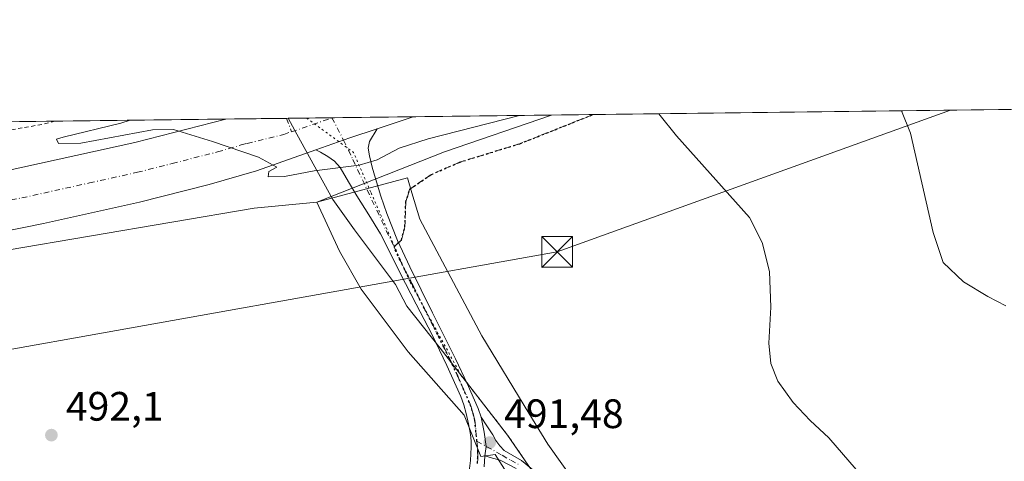
# Model space of a CAD drawing. Units: metres. Extents: x 583653 to 587098, y 4721997 to 4724352.
# Drawn here: x 585051 to 585291, y 4724245 to 4724352 of the extents above; entities that cross this region are included whole.
import ezdxf

# ---------------------------------------------------------------- set-up
doc = ezdxf.new("R2010")
doc.units = ezdxf.units.M
doc.header["$MEASUREMENT"] = 0
for name, pattern in [('DGN Style 2', [1.6480167562047852, 0.988810053722871, -0.6592067024819142]), ('DGN Style 3', [2.307223458686699, 1.648016756204785, -0.6592067024819142]), ('DGN Style 4', [2.6384748266838614, 1.318413404963828, -0.6592067024819142, 0.001648016756204785, -0.6592067024819142]), ('DGN Style 5', [1.1536117293433497, 0.4944050268614355, -0.6592067024819142])]:
    doc.linetypes.add(name, pattern=pattern)
for name, color, linetype, lineweight in [('Alambrada', 7, 'DGN Style 2', 0), ('Camino Cxs', 7, 'Continuous', 0), ('Camino eje', 30, 'DGN Style 4', 13), ('Carretera de calzada única Cxs', 7, 'Continuous', 13), ('Carretera de calzada única eje', 7, 'DGN Style 4', 0), ('Cima', 7, 'Continuous', 0), ('Comarca CxS', 21, 'Continuous', 0), ('Comunidad Autónoma CxS', 142, 'Continuous', 0), ('Cultivos herbáceos CxS', 92, 'Continuous', 0), ('Curva de nivel normal', 30, 'Continuous', 0), ('Entidad de ámbito territorial', 7, 'Continuous', 0), ('Entidad de ámbito territorial CxS', 92, 'Continuous', 0), ('Municipio CxS', 4, 'Continuous', 0), ('Núcleo urbano CxS', 7, 'Continuous', 0), ('Pista no pavimentada Cxs', 111, 'Continuous', 0), ('Pista no pavimentada eje', 91, 'DGN Style 4', 0), ('Provincia CxS', 1, 'Continuous', 0), ('Punto de cota en terreno', 7, 'Continuous', 0), ('Ruta', 7, 'DGN Style 5', 30), ('Rótulo de punto de cota en terreno', 7, 'Continuous', 0), ('Senda', 7, 'DGN Style 3', 0), ('Senda no paivmentada conexión', 7, 'DGN Style 3', 0), ('Tendido', 6, 'Continuous', 0), ('Torre de tendido puntual', 7, 'Continuous', 0), ('Vía pecuaria CxS', 92, 'Continuous', 13), ('Vía pecuaria eje', 92, 'DGN Style 5', 0)]:
    doc.layers.add(name, color=color, linetype=linetype, lineweight=lineweight)
doc.styles.add('Style-Arial', font='txt')

# ---------------------------------------------------------------- blocks, each defined once
blk = doc.blocks.new('*U15')
at = {"layer": 'Cultivos herbáceos CxS', "color": 92, "linetype": 'Continuous', "lineweight": 0}
blk.add_polyline3d([(584909.5791999997, 4724273.1658, 491.0562999999966), (584937.3753000004, 4724275.330600001, 491.8053000000073), (584953.8192999996, 4724278.1514, 492.2877000000008), (584987.2445, 4724284.6909, 491.4475999999996), (585024.4755999995, 4724291.551700001, 491.2642999999953), (585047.9807000002, 4724296.168299999, 491.3021000000008), (585108.2001, 4724306.4069, 490.8736999999965), (585123.5125000002, 4724307.934900001, 491.5599999999977), (585154.6924000002, 4724320.153700001, 491.1869000000006), (585180.7703, 4724329.146500001, 490.2324999999983), (585655.2852999996, 4724334.993100001, 487.8494999999967)], dxfattribs=at)
blk = doc.blocks.new('5PATER')
at = {"layer": 'Punto de cota en terreno', "linetype": 'Continuous', "lineweight": 0}
h = blk.add_hatch(color=51, dxfattribs=at)
edge = h.paths.add_edge_path()
edge.add_ellipse((0, 0), major_axis=(-0.1095731443231308, -0.1110710700762829), ratio=0.9994222409660322, start_angle=0, end_angle=360)
blk = doc.blocks.new('*U18')
at = {"layer": 'Carretera de calzada única Cxs', "color": 7, "linetype": 'Continuous', "lineweight": 13}
blk.add_polyline3d([(584896.4600999998, 4724293.1501, 490.3678999999975), (584946.8701, 4724298.9001, 491.7403999999952), (584979.3201000001, 4724303.380100001, 490.7339999999967), (585007.1700999998, 4724307.850099999, 490.6162999999942), (585046.2600999996, 4724315.210100001, 490.5069999999978), (585079.1601, 4724322.420100001, 490.1385000000009), (585101.3419000005, 4724328.1679, 489.9421000000002), (585146.9804999996, 4724328.7302, 489.3567000000039), (585138.2423, 4724325.8213, 489.5923000000039), (585131.5701000001, 4724323.600099999, 489.7076999999991), (585123.3120999997, 4724320.693700001, 489.9235000000045), (585108.8000999996, 4724315.5701, 490.1735000000045), (585097.2301000003, 4724312.1801, 490.2675000000018), (585080.2600999996, 4724307.9301, 490.4499999999971), (585056.8201000001, 4724302.720100001, 490.6834999999992), (585035.5701000001, 4724298.4001, 490.8199000000022), (584993.0301000001, 4724290.9801, 490.9070999999968), (584948.5800999999, 4724284.720100001, 490.8365000000049), (584917.6201, 4724281.190099999, 490.4657000000007)], dxfattribs=at)
blk = doc.blocks.new('5TTEND')
at = {"layer": 'Cima', "color": 7, "linetype": 'Continuous', "lineweight": 0}
for p, q in [((-0.375, 0.3754), (0.375, -0.3746)), ((0.3720000000000001, 0.3784000000000001), (-0.3720000000000001, -0.3776))]:
    blk.add_line(p, q, dxfattribs=at)
at = {"layer": 'Cima', "color": 7, "linetype": 'Continuous', "lineweight": 0, "flags": 128}
blk.add_lwpolyline([(-0.375, -0.3746), (0.375, -0.3746), (0.375, 0.3754), (-0.375, 0.3754), (-0.3720000000000001, -0.3776)], dxfattribs=at)

msp = doc.modelspace()

# ---------------------------------------------------------------- linework, layer by layer
at = {"layer": 'Alambrada', "color": 7, "linetype": 'DGN Style 2', "lineweight": 0}
msp.add_polyline3d([(585059.642, 4724327.654100001, 493.8524000000034), (585056.4301000005, 4724326.850099999, 493.8462), (585051.6432999996, 4724326.0067, 493.7949999999983), (585046.8567000004, 4724325.1633, 493.7823999999965)], dxfattribs=at)
at = {"layer": 'Camino Cxs', "color": 7, "linetype": 'Continuous', "lineweight": 0}
for points in [[(585172.1101000002, 4724242.920100001, 491.7005999999965), (585168.2100999998, 4724244.9801, 491.5776000000042), (585166.3400999998, 4724245.4901, 491.4614000000002), (585164.4801000003, 4724245.9901, 491.386599999998), (585164.8391000004, 4724248.328500001, 491.5605999999971), (585164.3519000001, 4724251.8323, 491.9052999999985), (585163.5800999999, 4724255.5001, 492.1459999999934), (585165.0000999998, 4724253.3101, 492.1613999999972), (585166.4200999998, 4724251.130100001, 492.0567000000011), (585167.2200999996, 4724249.7301, 491.9113999999972), (585168.1501000002, 4724248.440099999, 491.8258999999962), (585169.2301000003, 4724247.350099999, 491.784799999994), (585173.4200999998, 4724244.9001, 492.1753000000026), (585177.1101000002, 4724241.9001, 492.1714000000065)], [(585164.4801000003, 4724245.9901, 491.386599999998), (585164.8391000004, 4724248.328500001, 491.5605999999971), (585164.3519000001, 4724251.8323, 491.9052999999985), (585163.5800999999, 4724255.5001, 492.1459999999934)], [(585163.5800999999, 4724255.5001, 492.1459999999934), (585165.0000999998, 4724253.3101, 492.1613999999972), (585166.4200999998, 4724251.130100001, 492.0567000000011), (585167.2200999996, 4724249.7301, 491.9113999999972), (585168.1501000002, 4724248.440099999, 491.8258999999962), (585169.2301000003, 4724247.350099999, 491.784799999994), (585173.4200999998, 4724244.9001, 492.1753000000026), (585177.1101000002, 4724241.9001, 492.1714000000065)], [(585172.1101000002, 4724242.920100001, 491.7005999999965), (585168.2100999998, 4724244.9801, 491.5776000000042), (585166.3400999998, 4724245.4901, 491.4614000000002), (585164.4801000003, 4724245.9901, 491.386599999998)]]:
    msp.add_polyline3d(points, dxfattribs=at)
at = {"layer": 'Camino eje', "color": 30, "linetype": 'DGN Style 4', "lineweight": 13}
msp.add_polyline3d([(585162.5717000002, 4724249.592700001, 491.5335999999952), (585168.7200999996, 4724246.165100001, 491.6689000000042), (585170.8151000004, 4724244.940099999, 491.8052000000025), (585172.7651000004, 4724243.9101, 491.8846999999951)], dxfattribs=at)
at = {"layer": 'Carretera de calzada única Cxs', "color": 7, "linetype": 'Continuous', "lineweight": 13, "extrusion": (0.01282383182501, 0.000157998379340409, 0.999917758805111), "elevation": 8739.579209689995, "flags": 128}
msp.add_lwpolyline([(585046.9468338232, 4724326.846028487), (585092.5892880829, 4724327.408328494)], dxfattribs=at)
at = {"layer": 'Carretera de calzada única Cxs', "color": 7, "linetype": 'Continuous', "lineweight": 13, "extrusion": (0.02426409119489374, 0.008077293623902264, 0.9996729521229426), "elevation": 52847.04668628801, "flags": 128}
msp.add_lwpolyline([(4297667.846627044, -2046689.387545908), (4297667.846627044, -2046680.174777949)], dxfattribs=at)
at = {"layer": 'Carretera de calzada única Cxs', "color": 7, "linetype": 'Continuous', "lineweight": 13, "extrusion": (-0.1234678616552297, 0.4176495017795981, 0.9001803046065486), "elevation": 1901307.279306702, "flags": 128}
msp.add_lwpolyline([(-1900448.074307904, -3928727.948563592), (-1900456.817463615, -3928728.444066165), (-1900463.845627614, -3928728.709038347)], dxfattribs=at)
at = {"layer": 'Carretera de calzada única Cxs', "color": 7, "linetype": 'Continuous', "lineweight": 13}
for points in [[(584368.9813000001, 4724319.144500001, 476.0592999999935), (584393.2801000001, 4724315.090100001, 477.0613000000012), (584399.3400999998, 4724314.050100001, 477.0167999999976), (584427.1901000004, 4724309.2601, 475.9799999999959), (584456.6901000004, 4724304.520099999, 477.6769000000059), (584497.5301000001, 4724299.610099999, 478.2719999999972), (584542.5800999999, 4724295.3201, 479.9085000000051), (584603.0100999996, 4724292.1801, 481.968200000003), (584639.6700999998, 4724290.710100001, 482.9511000000057), (584673.7301000003, 4724289.550100001, 484.6564999999973), (584693.9200999998, 4724289.380100001, 485.0059999999939), (584762.0500999996, 4724290.1801, 487.1607999999979), (584801.2100999998, 4724290.440099999, 488.4545000000071), (584879.4801000003, 4724292.100099999, 490.1699999999983), (584896.4600999998, 4724293.1501, 490.3678999999975), (584946.8701, 4724298.9001, 491.7403999999952), (584979.3201000001, 4724303.380100001, 490.7339999999967), (585007.1700999998, 4724307.850099999, 490.6162999999942), (585046.2600999996, 4724315.210100001, 490.5069999999978), (585079.1601, 4724322.420100001, 490.1385000000009), (585101.3419000005, 4724328.1679, 489.9421000000002)], [(585123.3120999997, 4724320.693700001, 489.9235000000045), (585108.8000999996, 4724315.5701, 490.1735000000045), (585097.2301000003, 4724312.1801, 490.2675000000018), (585080.2600999996, 4724307.9301, 490.4499999999971), (585056.8201000001, 4724302.720100001, 490.6834999999992), (585035.5701000001, 4724298.4001, 490.8199000000022), (584993.0301000001, 4724290.9801, 490.9070999999968)]]:
    msp.add_polyline3d(points, dxfattribs=at)
at = {"layer": 'Carretera de calzada única eje', "color": 7, "linetype": 'DGN Style 4', "lineweight": 0, "extrusion": (0.01432956919138315, 0.004955997859739984, 0.9998850441585792), "elevation": 32287.98312115209, "flags": 128}
msp.add_lwpolyline([(585050.2228235432, 4724223.065263197), (585060.1084813502, 4724226.483905183)], dxfattribs=at)
at = {"layer": 'Carretera de calzada única eje', "color": 7, "linetype": 'DGN Style 4', "lineweight": 0, "extrusion": (0.01399045890025147, 0.004027557967325887, 0.9998940173021239), "elevation": 27703.30982845335, "flags": 128}
msp.add_lwpolyline([(585063.0916564513, 4724255.226668363), (585063.0850556982, 4724255.224768347)], dxfattribs=at)
at = {"layer": 'Carretera de calzada única eje', "color": 7, "linetype": 'DGN Style 4', "lineweight": 0}
msp.add_polyline3d([(584907.0500999996, 4724287.170100001, 490.1196999999956), (584935.1201, 4724290.360099999, 490.4205999999977), (584947.7301000003, 4724291.8101, 490.5146999999997), (584963.9600999998, 4724294.050100001, 490.6106), (584986.1700999998, 4724297.1801, 490.6728000000003), (585000.1001000004, 4724299.420100001, 490.7029999999941), (585021.3701, 4724303.130100001, 490.6851000000024), (585040.9200999998, 4724306.800100001, 490.6116000000038), (585051.5500999996, 4724308.960100001, 490.5620999999956), (585068.0301000001, 4724312.5801, 490.4248999999982), (585079.7301000003, 4724315.1801, 490.2930000000051), (585088.2301000003, 4724317.3101, 490.1993999999977), (585099.2801000001, 4724320.170100001, 490.0742999999929), (585105.0701000001, 4724321.850099999, 489.9967000000034), (585106.5100999996, 4724322.2401, 489.9750000000058), (585115.4801000003, 4724324.4301, 489.8476999999984), (585117.3192999996, 4724325.066099999, 489.8154000000068)], dxfattribs=at)
at = {"layer": 'Comarca CxS', "color": 21, "linetype": 'Continuous', "lineweight": 0, "flags": 128}
msp.add_lwpolyline([(587097.9500006576, 4722039.129982749), (583682.3200006316, 4721997.049982748), (583658.321878633, 4723984.683911663), (583654.3900006308, 4724310.339982724), (584592.291984573, 4724321.89589194), (585116.5256071712, 4724328.354984954), (585463.1004078039, 4724332.625140046), (585849.2481212632, 4724337.382873796), (587068.8800006568, 4724352.409982723), (587089.2945685846, 4722727.896336505)], close=True, dxfattribs=at)
at = {"layer": 'Comunidad Autónoma CxS', "color": 142, "linetype": 'Continuous', "lineweight": 0, "flags": 128}
msp.add_lwpolyline([(587097.9500006576, 4722039.129982749), (583682.3200006316, 4721997.049982748), (583658.321878633, 4723984.683911663), (583654.3900006308, 4724310.339982724), (584592.291984573, 4724321.89589194), (585116.5256071712, 4724328.354984954), (585463.1004078039, 4724332.625140046), (585849.2481212632, 4724337.382873796), (587068.8800006568, 4724352.409982723), (587089.2945685846, 4722727.896336505)], close=True, dxfattribs=at)
at = {"layer": 'Cultivos herbáceos CxS', "color": 92, "linetype": 'Continuous', "lineweight": 0, "extrusion": (0.006337506724259946, 7.808444707886128e-05, 0.999979914753961), "elevation": 4568.331095219856, "flags": 128}
msp.add_lwpolyline([(585176.0613769762, 4724328.929286938), (585640.4322053938, 4724334.650686955)], dxfattribs=at)
at = {"layer": 'Cultivos herbáceos CxS', "color": 92, "linetype": 'Continuous', "lineweight": 0, "extrusion": (-0.05510110596787543, -0.0006789005019453313, 0.9984805492423103), "elevation": -34961.96944772065, "flags": 128}
msp.add_lwpolyline([(-4716761.131663435, 642389.8709099055), (-4716761.131663435, 642400.040532796)], dxfattribs=at)
at = {"layer": 'Cultivos herbáceos CxS', "color": 92, "linetype": 'Continuous', "lineweight": 0}
msp.add_polyline3d([(585180.7707000002, 4724329.146700001, 490.2324999999983), (585154.6924000002, 4724320.153700001, 491.1869000000006), (585123.5125000002, 4724307.934900001, 491.5599999999977), (585108.2001, 4724306.4069, 490.8736999999965), (585047.9807000002, 4724296.168299999, 491.3021000000008), (585024.4755999995, 4724291.551700001, 491.2642999999953), (584987.2445, 4724284.6909, 491.4475999999996), (584953.8192999996, 4724278.1514, 492.2877000000008), (584937.3753000004, 4724275.330600001, 491.8053000000073), (584909.5791999997, 4724273.1658, 491.0562999999966)], dxfattribs=at)
at = {"layer": 'Curva de nivel normal', "color": 30, "linetype": 'Continuous', "lineweight": 0, "flags": 128}
for points, elevation in [([(585172.9453999996, 4724329.050200001), (585150.6500000004, 4724323.3101), (585143.6200000001, 4724321.0801), (585138.2199999997, 4724318.2601), (585133.8300000001, 4724316.9001), (585122.8899999997, 4724315.5701), (585115.6600000003, 4724314.170100001), (585111.6100000005, 4724314.0601), (585111.7800000003, 4724315.4101), (585113.7400000002, 4724316.4801), (585109.2599999999, 4724318.9101), (585098.0999999996, 4724322.6601), (585088.54, 4724325.620100001), (585083.4100000003, 4724325.540100001), (585065.9299999997, 4724322.2601), (585060.5, 4724322.200099999), (585059.9900000002, 4724323.2601), (585061.6699999999, 4724323.770099999), (585075.7400000002, 4724327.200099999), (585078.0153000001, 4724327.880700001)], 490), ([(585297.2199999997, 4724206.470100001), (585288.0899999999, 4724205.270099999), (585281.4400000004, 4724207.120100001), (585274.1299999999, 4724214.470100001), (585264.1799999997, 4724229.700099999), (585255.0800000001, 4724242.720100001), (585248.4400000004, 4724250.420100001), (585243.8300000001, 4724254.6601), (585239.75, 4724259.0701), (585236, 4724264.2601), (585234.25, 4724268.530099999), (585233.7800000003, 4724273.550100001), (585234.2400000002, 4724282.3101), (585233.9000000004, 4724290.9901), (585232.1799999997, 4724298.0601), (585229.0599999996, 4724304.200099999), (585211.2599999999, 4724324.050100001), (585206.9396000003, 4724329.469000001)], 490), ([(585291.5599999996, 4724282.590100001), (585287.1600000003, 4724284.860099999), (585281.2999999998, 4724288.5101), (585276.2599999999, 4724293.1601), (585273.8799999999, 4724300.520099999), (585268.3600000005, 4724324.7601), (585266.1185999997, 4724330.198100001)], 485)]:
    msp.add_lwpolyline(points, dxfattribs=dict(at, elevation=elevation))
at = {"layer": 'Entidad de ámbito territorial', "color": 7, "linetype": 'Continuous', "lineweight": 0, "flags": 128}
msp.add_lwpolyline([(585116.5256071717, 4724328.354984954), (585118.5980000001, 4724324.510000001), (585127.4260000016, 4724308.538000001), (585132.6660000008, 4724301.124000002), (585142.7230000005, 4724287.835), (585145.4980000005, 4724282.547000002), (585153.5870000008, 4724272.272), (585170.0320000012, 4724251.094000001), (585183.519000002, 4724231.511999999), (585192.7960000016, 4724219.098999999), (585216.8990000021, 4724190.183000002), (585234.0920000015, 4724169.907999998), (585247.7599999999, 4724154.145999998), (585260.3290000017, 4724142.560000002), (585273.1390000016, 4724131.740999999), (585283.0240000016, 4724120.739000003), (585297.2480000014, 4724102.571)], dxfattribs=at)
msp.add_lwpolyline([(585116.5256071717, 4724328.354984954), (585118.5980000001, 4724324.510000001), (585127.4260000016, 4724308.538000001), (585132.6660000008, 4724301.124000002), (585142.7230000005, 4724287.835), (585145.4980000005, 4724282.547000002), (585153.5870000008, 4724272.272), (585170.0320000012, 4724251.094000001), (585183.519000002, 4724231.511999999), (585192.7960000016, 4724219.098999999), (585216.8990000021, 4724190.183000002), (585234.0920000015, 4724169.907999998), (585247.7599999999, 4724154.145999998), (585260.3290000017, 4724142.560000002), (585273.1390000016, 4724131.740999999), (585283.0240000016, 4724120.739000003), (585297.2480000014, 4724102.571)], dxfattribs=at)
at = {"layer": 'Entidad de ámbito territorial CxS', "color": 92, "linetype": 'Continuous', "lineweight": 0, "flags": 128}
for points in [[(585297.2479999987, 4724102.571000001), (585283.024000001, 4724120.739000001), (585273.1390000009, 4724131.740999999), (585260.3289999989, 4724142.560000001), (585247.7599999993, 4724154.145999999), (585234.0920000009, 4724169.908), (585216.8989999993, 4724190.183000001), (585192.796000001, 4724219.098999999), (585183.5190000014, 4724231.512), (585170.0320000006, 4724251.094000001), (585153.5870000003, 4724272.272), (585145.4979999999, 4724282.547), (585142.7229999999, 4724287.835000001), (585132.6660000002, 4724301.124000001), (585127.426000001, 4724308.538000001), (585118.5979999995, 4724324.51), (585116.5256071712, 4724328.354984954), (585463.1004078039, 4724332.625140046)], [(584592.291984573, 4724321.89589194), (585116.5256071712, 4724328.354984954), (585118.5979999995, 4724324.51), (585127.426000001, 4724308.538000001), (585132.6660000002, 4724301.124000001), (585142.7229999999, 4724287.835000001), (585145.4979999999, 4724282.547), (585153.5870000003, 4724272.272), (585170.0320000006, 4724251.094000001), (585183.5190000014, 4724231.512), (585192.796000001, 4724219.098999999), (585216.8989999993, 4724190.183000001), (585234.0920000009, 4724169.908), (585247.7599999993, 4724154.145999999), (585260.3289999989, 4724142.560000001), (585273.1390000009, 4724131.740999999), (585283.024000001, 4724120.739000001), (585297.2479999987, 4724102.571000001)]]:
    msp.add_lwpolyline(points, dxfattribs=at)
at = {"layer": 'Municipio CxS', "color": 4, "linetype": 'Continuous', "lineweight": 0, "flags": 128}
msp.add_lwpolyline([(583654.3900006308, 4724310.339982724), (584592.291984573, 4724321.89589194), (585116.5256071712, 4724328.354984954), (585463.1004078039, 4724332.625140046)], dxfattribs=at)
at = {"layer": 'Núcleo urbano CxS', "color": 7, "linetype": 'Continuous', "lineweight": 0, "extrusion": (0.01139841088210665, 0.0001404449521546216, 0.999935026141488), "elevation": 7822.622935513697, "flags": 128}
msp.add_lwpolyline([(585083.6170360107, 4724327.434545268), (585103.3887208492, 4724327.67814527)], dxfattribs=at)
at = {"layer": 'Núcleo urbano CxS', "color": 7, "linetype": 'Continuous', "lineweight": 0, "extrusion": (-0.02459986710227225, -0.0003030782958581983, 0.9996973315369494), "elevation": -15337.12668489706, "flags": 128}
msp.add_lwpolyline([(-4716761.564844196, 643120.7447791314), (-4716761.564844196, 643154.547274458)], dxfattribs=at)
at = {"layer": 'Núcleo urbano CxS', "color": 7, "linetype": 'Continuous', "lineweight": 0, "extrusion": (-0.01048741538582148, -0.0001292120897254177, 0.9999449971987265), "elevation": -6253.112361717974, "flags": 128}
msp.add_lwpolyline([(584900.0329083304, 4724325.251860395), (585032.6384031109, 4724326.885560408)], dxfattribs=at)
at = {"layer": 'Núcleo urbano CxS', "color": 7, "linetype": 'Continuous', "lineweight": 0, "extrusion": (0.07590566152531031, 0.0009352619271108127, 0.9971145650493392), "elevation": 49319.51857490242, "flags": 128}
msp.add_lwpolyline([(4716760.889529195, -641327.6129524838), (4716760.889529195, -641369.4366974192)], dxfattribs=at)
at = {"layer": 'Núcleo urbano CxS', "color": 7, "linetype": 'Continuous', "lineweight": 0, "extrusion": (0.0146922378227348, 0.000181006069722964, 0.9998920468653418), "elevation": 9941.470846932481, "flags": 128}
msp.add_lwpolyline([(585030.9894919117, 4724326.445825456), (585045.8045914909, 4724326.62832546)], dxfattribs=at)
at = {"layer": 'Núcleo urbano CxS', "color": 7, "linetype": 'Continuous', "lineweight": 0, "extrusion": (0.009007846569816952, 0.0001109796291978808, 0.9999594223685763), "elevation": 6284.64678908295, "flags": 128}
msp.add_lwpolyline([(585088.0048996531, 4724327.682025769), (585099.0602483209, 4724327.81822577)], dxfattribs=at)
at = {"layer": 'Núcleo urbano CxS', "color": 7, "linetype": 'Continuous', "lineweight": 0}
for points in [[(584048.4790000003, 4724315.195599999, 466.5733999999939), (585180.7703, 4724329.146500001, 490.2324999999983), (585154.6924000002, 4724320.153700001, 491.1869000000006), (585123.5125000002, 4724307.934900001, 491.5599999999977), (585108.2001, 4724306.4069, 490.8736999999965), (585047.9807000002, 4724296.168299999, 491.3021000000008), (585024.4755999995, 4724291.551700001, 491.2642999999953), (584987.2445, 4724284.6909, 491.4475999999996), (584953.8192999996, 4724278.1514, 492.2877000000008), (584937.3753000004, 4724275.330600001, 491.8053000000073), (584909.5791999997, 4724273.1658, 491.0562999999966)], [(585180.7707000002, 4724329.146700001, 490.2324999999983), (585154.6924000002, 4724320.153700001, 491.1869000000006), (585123.5125000002, 4724307.934900001, 491.5599999999977), (585108.2001, 4724306.4069, 490.8736999999965), (585047.9807000002, 4724296.168299999, 491.3021000000008), (585024.4755999995, 4724291.551700001, 491.2642999999953), (584987.2445, 4724284.6909, 491.4475999999996), (584953.8192999996, 4724278.1514, 492.2877000000008), (584937.3753000004, 4724275.330600001, 491.8053000000073), (584909.5791999997, 4724273.1658, 491.0562999999966)]]:
    msp.add_polyline3d(points, dxfattribs=at)
at = {"layer": 'Pista no pavimentada Cxs', "color": 111, "linetype": 'Continuous', "lineweight": 0, "extrusion": (-0.1234678616552297, 0.4176495017795981, 0.9001803046065486), "elevation": 1901307.279306702, "flags": 128}
msp.add_lwpolyline([(-1900448.074307904, -3928727.948563592), (-1900456.817463615, -3928728.444066165), (-1900463.845627614, -3928728.709038347)], dxfattribs=at)
at = {"layer": 'Pista no pavimentada Cxs', "color": 111, "linetype": 'Continuous', "lineweight": 0}
for points in [[(585160.5900999998, 4724241.6601, 490.9875999999931), (585161.0201000003, 4724244.890100001, 491.1848000000027), (585161.1700999998, 4724248.120100001, 491.3896999999997), (585161.1300999997, 4724249.690099999, 491.4887000000017), (585160.9801000003, 4724251.2601, 491.5834000000032), (585160.5500999996, 4724253.8301, 491.7468999999983), (585159.9501, 4724256.380100001, 491.9223000000056), (585159.3501000004, 4724258.450099999, 492.0853000000062), (585158.6101000002, 4724260.470100001, 492.2581999999966), (585155.2500999998, 4724268.0601, 492.4660000000004), (585151.6300999997, 4724275.5101, 492.5571999999956), (585147.7301000003, 4724283.0601, 492.5016000000033), (585143.8300999999, 4724290.620100001, 492.4294999999984), (585141.4501, 4724295.4101, 492.3801999999997), (585139.0301000001, 4724300.1501, 492.3113000000012), (585136.2100999998, 4724304.8201, 491.883799999996), (585133.2701000003, 4724309.4301, 491.4787999999971), (585131.2401000002, 4724312.890100001, 491.059699999998), (585129.1700999998, 4724316.340100001, 490.4737000000023), (585127.8601000002, 4724317.870100001, 490.1888999999938), (585126.2301000003, 4724319.030099999, 490.0725999999996), (585124.4001000002, 4724320.0801, 489.9685999999929), (585123.3120999997, 4724320.693700001, 489.9235000000045), (585131.5701000001, 4724323.600099999, 489.7076999999991), (585138.2423, 4724325.8213, 489.5923000000039), (585136.3400999998, 4724322.7401, 489.6618000000017), (585136.0100999996, 4724321.040100001, 489.789499999999), (585136.3400999998, 4724319.220100001, 489.9406000000017), (585137.0301000001, 4724316.4301, 490.2771000000066), (585137.8101000004, 4724313.6601, 490.8460999999952), (585139.1201, 4724309.380100001, 491.7605999999942), (585140.5601000004, 4724305.140100001, 492.3769999999931), (585143.2301000003, 4724298.550100001, 492.7820999999968), (585146.1901000004, 4724292.090100001, 492.8304999999964), (585151.7500999998, 4724280.880100001, 493.728099999993), (585157.3300999999, 4724269.690099999, 492.6929999999993), (585160.1801000005, 4724263.6801, 492.6358999999939), (585162.9001000002, 4724257.590100001, 492.1833999999944), (585163.5800999999, 4724255.5001, 492.1459999999934), (585164.3519000001, 4724251.8323, 491.9052999999985), (585164.8391000004, 4724248.328500001, 491.5605999999971), (585164.4801000003, 4724245.9901, 491.386599999998), (585164.3201000001, 4724243.380100001, 491.2596000000049)], [(585138.2423, 4724325.8213, 489.5923000000039), (585136.3400999998, 4724322.7401, 489.6618000000017), (585136.0100999996, 4724321.040100001, 489.789499999999), (585136.3400999998, 4724319.220100001, 489.9406000000017), (585137.0301000001, 4724316.4301, 490.2771000000066), (585137.8101000004, 4724313.6601, 490.8460999999952), (585139.1201, 4724309.380100001, 491.7605999999942), (585140.5601000004, 4724305.140100001, 492.3769999999931), (585143.2301000003, 4724298.550100001, 492.7820999999968), (585146.1901000004, 4724292.090100001, 492.8304999999964), (585151.7500999998, 4724280.880100001, 493.728099999993), (585157.3300999999, 4724269.690099999, 492.6929999999993), (585160.1801000005, 4724263.6801, 492.6358999999939), (585162.9001000002, 4724257.590100001, 492.1833999999944), (585163.5800999999, 4724255.5001, 492.1459999999934)], [(585160.5900999998, 4724241.6601, 490.9875999999931), (585161.0201000003, 4724244.890100001, 491.1848000000027), (585161.1700999998, 4724248.120100001, 491.3896999999997), (585161.1300999997, 4724249.690099999, 491.4887000000017), (585160.9801000003, 4724251.2601, 491.5834000000032), (585160.5500999996, 4724253.8301, 491.7468999999983), (585159.9501, 4724256.380100001, 491.9223000000056), (585159.3501000004, 4724258.450099999, 492.0853000000062), (585158.6101000002, 4724260.470100001, 492.2581999999966), (585155.2500999998, 4724268.0601, 492.4660000000004), (585151.6300999997, 4724275.5101, 492.5571999999956), (585147.7301000003, 4724283.0601, 492.5016000000033), (585143.8300999999, 4724290.620100001, 492.4294999999984), (585141.4501, 4724295.4101, 492.3801999999997), (585139.0301000001, 4724300.1501, 492.3113000000012), (585136.2100999998, 4724304.8201, 491.883799999996), (585133.2701000003, 4724309.4301, 491.4787999999971), (585131.2401000002, 4724312.890100001, 491.059699999998), (585129.1700999998, 4724316.340100001, 490.4737000000023), (585127.8601000002, 4724317.870100001, 490.1888999999938), (585126.2301000003, 4724319.030099999, 490.0725999999996), (585124.4001000002, 4724320.0801, 489.9685999999929), (585123.3120999997, 4724320.693700001, 489.9235000000045)], [(585164.4801000003, 4724245.9901, 491.386599999998), (585164.8391000004, 4724248.328500001, 491.5605999999971), (585164.3519000001, 4724251.8323, 491.9052999999985), (585163.5800999999, 4724255.5001, 492.1459999999934)], [(585164.4801000003, 4724245.9901, 491.386599999998), (585164.3201000001, 4724243.380100001, 491.2596000000049)]]:
    msp.add_polyline3d(points, dxfattribs=at)
at = {"layer": 'Pista no pavimentada eje', "color": 91, "linetype": 'DGN Style 4', "lineweight": 0, "extrusion": (-0.005934169209574644, 0.0167407592785118, 0.9998422538653641), "elevation": 76106.34163835453, "flags": 128}
msp.add_lwpolyline([(-2129913.701031236, -4256678.86598608), (-2129913.701031236, -4256675.380900751)], dxfattribs=at)
at = {"layer": 'Pista no pavimentada eje', "color": 91, "linetype": 'DGN Style 4', "lineweight": 0}
for points in [[(585127.2037000004, 4724328.4847, 489.656799999997), (585130.0100999996, 4724323.050100001, 489.7344000000012), (585132.2966999998, 4724318.323100001, 489.962400000004), (585142.3400999998, 4724296.9801, 492.4853000000003)], [(585142.3400999998, 4724296.9801, 492.4853000000003), (585143.8201000001, 4724293.7501, 492.6116000000038), (585145.0100999996, 4724291.3551, 492.6227000000072), (585146.9600999998, 4724287.575099999, 492.5271000000066), (585149.7401000002, 4724281.970100001, 493.2673999999971), (585151.6901000004, 4724278.1951, 492.8283999999985), (585154.4801000003, 4724272.600099999, 492.766300000003), (585156.2901, 4724268.8751, 492.5733999999939), (585157.7150999998, 4724265.870100001, 492.5016000000033), (585159.3951000003, 4724262.075099999, 492.4438999999985), (585160.7550999997, 4724259.030099999, 492.1869000000006), (585161.1250999998, 4724258.020099999, 492.0948999999965), (585161.4250999996, 4724256.985099999, 492.0117000000028), (585161.7651000004, 4724255.940099999, 491.9447999999975), (585162.0651000004, 4724254.665100001, 491.8611999999994), (585162.5717000002, 4724249.592700001, 491.5335999999952)], [(585162.5717000002, 4724249.592700001, 491.5335999999952), (585162.8251, 4724247.0551, 491.3733999999968), (585162.7500999998, 4724245.440099999, 491.2712999999931), (585162.6700999998, 4724244.1351, 491.1858000000066)]]:
    msp.add_polyline3d(points, dxfattribs=at)
at = {"layer": 'Provincia CxS', "color": 1, "linetype": 'Continuous', "lineweight": 0, "flags": 128}
msp.add_lwpolyline([(587097.9500006576, 4722039.129982749), (583682.3200006316, 4721997.049982748), (583658.321878633, 4723984.683911663), (583654.3900006308, 4724310.339982724), (584592.291984573, 4724321.89589194), (585116.5256071712, 4724328.354984954), (585463.1004078039, 4724332.625140046), (585849.2481212632, 4724337.382873796), (587068.8800006568, 4724352.409982723), (587089.2945685846, 4722727.896336505)], close=True, dxfattribs=at)
at = {"layer": 'Ruta', "color": 7, "linetype": 'DGN Style 5', "lineweight": 30}
msp.add_polyline3d([(585162.6700999998, 4724244.1351, 491.1858000000066), (585162.7500999998, 4724245.440099999, 491.2712999999931), (585162.8251, 4724247.0551, 491.3733999999968), (585162.5717000002, 4724249.592700001, 491.5335999999952), (585162.0651000004, 4724254.665100001, 491.8611999999994), (585161.7651000004, 4724255.940099999, 491.9447999999975), (585161.4250999996, 4724256.985099999, 492.0117000000028), (585161.1250999998, 4724258.020099999, 492.0948999999965), (585160.7550999997, 4724259.030099999, 492.1869000000006), (585159.3951000003, 4724262.075099999, 492.4438999999985), (585157.7150999998, 4724265.870100001, 492.5016000000033), (585156.2901, 4724268.8751, 492.5733999999939), (585154.4801000003, 4724272.600099999, 492.766300000003), (585151.6901000004, 4724278.1951, 492.8283999999985), (585149.7401000002, 4724281.970100001, 493.2673999999971), (585146.9600999998, 4724287.575099999, 492.5271000000066), (585145.0100999996, 4724291.3551, 492.6227000000072), (585143.8201000001, 4724293.7501, 492.6116000000038), (585142.3400999998, 4724296.9801, 492.4853000000003), (585143.466, 4724298.0352, 492.790599999993), (585144.1460999995, 4724298.672499999, 493.0755999999965), (585144.9927000003, 4724301.8475, 494.0574000000051), (585145.2043000003, 4724307.880100001, 493.7502999999998), (585146.1568999998, 4724311.0551, 493.578999999998), (585151.4484999999, 4724314.6533, 493.4689000000071), (585158.2219000002, 4724317.616699999, 493.523199999996), (585173.0387000004, 4724322.167500001, 492.6956000000064), (585190.9241000004, 4724329.2718, 491.0862000000052)], dxfattribs=at)
at = {"layer": 'Senda', "color": 7, "linetype": 'DGN Style 3', "lineweight": 0}
msp.add_polyline3d([(585190.9238, 4724329.271600001, 491.0862000000052), (585173.0387000004, 4724322.167500001, 492.6956000000064), (585158.2219000002, 4724317.616699999, 493.523199999996), (585151.4484999999, 4724314.6533, 493.4689000000071), (585146.1568999998, 4724311.0551, 493.578999999998), (585145.2043000003, 4724307.880100001, 493.7502999999998), (585144.9927000003, 4724301.8475, 494.0574000000051), (585144.1460999995, 4724298.672499999, 493.0755999999965), (585143.466, 4724298.0352, 492.790599999993)], dxfattribs=at)
at = {"layer": 'Senda no paivmentada conexión', "color": 7, "linetype": 'DGN Style 3', "lineweight": 0, "extrusion": (-0.1416279829680133, -0.1327219866698453, 0.9809823590130566), "elevation": -709407.4908033955, "flags": 128}
msp.add_lwpolyline([(-3047093.288745386, 3587944.891677478), (-3047093.288745386, 3587943.318751889)], dxfattribs=at)
at = {"layer": 'Tendido', "color": 6, "linetype": 'Continuous', "lineweight": 0}
msp.add_polyline3d([(583663.8284, 4723528.6063, 449.0157999999938), (583829.5999999996, 4723639.619999999, 449.6171999999933), (584012.7631000001, 4723761.897800001, 450.0733999999939), (584181.6299999999, 4723873.680000001, 451.9707999999956), (584329.375, 4723974.369999999, 457.2513000000035), (584531.6100000005, 4724108.949999999, 480.8870000000024), (584680.4770999998, 4724207.4356, 491.8175000000047), (584936.1299999999, 4724251.9, 494.1273999999976), (585182.1600000003, 4724295.76, 496.1404000000039), (585278.1069999998, 4724330.345799999, 484.1995000000024)], dxfattribs=at)
at = {"layer": 'Vía pecuaria CxS', "color": 92, "linetype": 'Continuous', "lineweight": 13}
msp.add_polyline3d([(585173.8789999997, 4724235.584000001, 491.9162000000069), (585167.0209999997, 4724246.334000001, 491.5127999999968), (585163.5460000001, 4724245.889000001, 491.3371999999945), (585159.4239999996, 4724255.909, 491.8695000000008), (585145.7779999999, 4724271.424000001, 491.8083999999944), (585134.3260000005, 4724286.669, 491.7367999999988), (585129.04, 4724295.947000001, 491.7277999999933), (585123.5180000003, 4724307.926999999, 491.6965000000055), (585145.6169999996, 4724313.868000001, 493.0274000000064), (585146.7220000001, 4724310.191000001, 493.8885000000009), (585148.6610000003, 4724303.742000001, 495.1812000000064), (585163.7280000001, 4724275.309, 496.0602000000072), (585175.2411000002, 4724256.426999999, 494.8834999999963), (585179.8329999996, 4724248.896000001, 494.4562000000006), (585189.2732999995, 4724235.5966, 492.9231)], dxfattribs=at)
msp.add_polyline3d([(585173.8789999997, 4724235.584000001, 491.9162000000069), (585167.0209999997, 4724246.334000001, 491.5127999999968), (585163.5460000001, 4724245.889000001, 491.3371999999945), (585159.4239999996, 4724255.909, 491.8695000000008), (585145.7779999999, 4724271.424000001, 491.8083999999944), (585134.3260000005, 4724286.669, 491.7367999999988), (585129.04, 4724295.947000001, 491.7277999999933), (585123.5180000003, 4724307.926999999, 491.6965000000055), (585145.6169999996, 4724313.868000001, 493.0274000000064), (585146.7220000001, 4724310.191000001, 493.8885000000009), (585148.6610000003, 4724303.742000001, 495.1812000000064), (585163.7280000001, 4724275.309, 496.0602000000072), (585175.2411000002, 4724256.426999999, 494.8834999999963), (585179.8329999996, 4724248.896000001, 494.4562000000006), (585189.2732999995, 4724235.5966, 492.9231)], dxfattribs=at)
at = {"layer": 'Vía pecuaria eje', "color": 92, "linetype": 'DGN Style 5', "lineweight": 0, "extrusion": (0.12787843207657, 0.1920377025510525, 0.9730203633062113), "elevation": 982550.0301054828, "flags": 128}
msp.add_lwpolyline([(2131484.090023796, -4141620.06953664), (2131469.927170215, -4141619.416361842), (2131460.864929655, -4141613.419029601)], dxfattribs=at)
at = {"layer": 'Vía pecuaria eje', "color": 92, "linetype": 'DGN Style 5', "lineweight": 0}
msp.add_polyline3d([(585136.7723000003, 4724310.151699999, 491.2430000000023), (585146.2582, 4724288.399599999, 492.530899999998), (585158.6787, 4724265.7149, 492.6316999999981), (585170.0319999997, 4724251.094000001, 492.8684000000067), (585183.5190000003, 4724231.512, 492.2814999999973)], dxfattribs=at)

# ---------------------------------------------------------------- block references
at = {"layer": 'Carretera de calzada única Cxs', "color": 7, "linetype": 'Continuous', "lineweight": 13}
msp.add_blockref('*U18', (0, 0), dxfattribs=at)
at = {"layer": 'Cultivos herbáceos CxS', "color": 92, "linetype": 'Continuous', "lineweight": 0}
msp.add_blockref('*U15', (0, 0), dxfattribs=at)
at = {"layer": 'Punto de cota en terreno', "color": 7, "linetype": 'Continuous', "lineweight": 0, "xscale": 10, "yscale": 10, "zscale": 10}
for p in [(585058.7699999996, 4724251.08, 492.1000000000058), (585165.6799999997, 4724249.27, 491.4799999999959)]:
    msp.add_blockref('5PATER', p, dxfattribs=at)
at = {"layer": 'Torre de tendido puntual', "color": 7, "linetype": 'Continuous', "lineweight": 0, "xscale": 10, "yscale": 10, "zscale": 10}
msp.add_blockref('5TTEND', (585182.1600000003, 4724295.76, 496.1404000000039), dxfattribs=at)

# ---------------------------------------------------------------- texts
at = {"layer": 'Rótulo de punto de cota en terreno', "color": 7, "linetype": 'Continuous', "lineweight": 0, "style": 'Style-Arial'}
for s, p in [('492,1', (585062.2977999998, 4724254.607799999)), ('491,48', (585169.2078, 4724252.797800001))]:
    msp.add_text(s, height=7.000000000000002, dxfattribs=at).set_placement(p)

doc.saveas('drawing.dxf')
